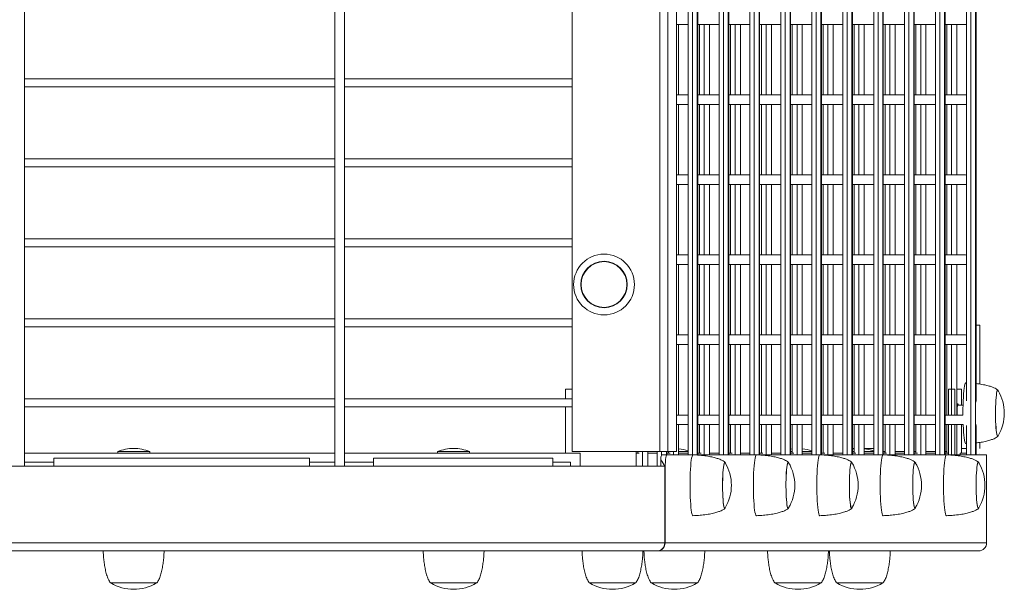
# Model space of a CAD drawing. Units: millimetres. Extents: x 269997 to 293436, y 82707 to 97391.
# Drawn here: x 292819 to 293434, y 88540 to 88896 of the extents above; entities that cross this region are included whole.
import ezdxf

# ---------------------------------------------------------------- set-up
doc = ezdxf.new("R2010")
doc.units = ezdxf.units.MM
doc.layers.add('TIPTAP', color=6, linetype='Continuous')
doc.layers.add('TIPTAP_DIM', color=9, linetype='Continuous')

# ---------------------------------------------------------------- blocks, each defined once
blk = doc.blocks.new('MFS002_top')
at = {"layer": 'TIPTAP', "linetype": 'Continuous', "lineweight": 15}
for p, q in [((11355.96, -1460.5), (11355.96, 1389.5)), ((11360.93, -1460.5), (11360.93, 1389.5)), ((11366.2, -1460.5), (11366.2, 1389.5)), ((11373.57, -35.84), (11373.57, -1462.5)), ((11376.28, -1462.5), (11376.28, -35.84)), ((11379.26, -1462.5), (11379.26, -35.84)), ((11379.55, -1462.5), (11379.55, -35.84)), ((11379.57, -1462.5), (11379.57, -35.84)), ((11392.89, -35.84), (11392.89, -1462.5)), ((11395.6, -1462.5), (11395.6, -35.84)), ((11398.59, -1462.5), (11398.59, -35.84)), ((11398.88, -1462.5), (11398.88, -35.84)), ((11398.89, -1462.5), (11398.89, -35.84)), ((11412.22, -35.84), (11412.22, -1462.5)), ((11414.93, -1462.5), (11414.93, -35.84)), ((11417.92, -1462.5), (11417.92, -35.84)), ((11418.21, -1462.5), (11418.21, -35.84)), ((11418.22, -1462.5), (11418.22, -35.84)), ((11431.55, -35.84), (11431.55, -1462.5)), ((11434.26, -1462.5), (11434.26, -35.84)), ((11437.24, -1462.5), (11437.24, -35.84)), ((11437.53, -1462.5), (11437.53, -35.84)), ((11437.55, -1462.5), (11437.55, -35.84)), ((11450.87, -35.84), (11450.87, -1462.5)), ((11453.58, -1462.5), (11453.58, -35.84)), ((11456.57, -1462.5), (11456.57, -35.84)), ((11456.86, -1462.5), (11456.86, -35.84)), ((11456.87, -1462.5), (11456.87, -35.84)), ((11470.2, -35.84), (11470.2, -1462.5)), ((11472.91, -1462.5), (11472.91, -35.84)), ((11475.89, -1462.5), (11475.89, -35.84)), ((11476.18, -1462.5), (11476.18, -35.84)), ((11476.2, -1462.5), (11476.2, -35.84)), ((11489.53, -35.84), (11489.53, -1462.5)), ((11492.24, -1462.5), (11492.24, -35.84)), ((11495.22, -1462.5), (11495.22, -35.84)), ((11495.51, -1462.5), (11495.51, -35.84)), ((11495.53, -1462.5), (11495.53, -35.84)), ((11508.85, -35.84), (11508.85, -1462.5)), ((11511.56, -1462.5), (11511.56, -35.84)), ((11514.55, -1462.5), (11514.55, -35.84)), ((11514.84, -1462.5), (11514.84, -35.84)), ((11514.85, -1462.5), (11514.85, -35.84)), ((11528.18, -35.84), (11528.18, -1462.5)), ((11530.89, -1462.5), (11530.89, -35.84)), ((11533.87, -1462.5), (11533.87, -35.84)), ((11534.16, -1462.5), (11534.16, -35.84)), ((11534.18, -1462.5), (11534.18, -35.84)), ((11547.51, -35.84), (11547.51, -1428.77)), ((11550.22, -1462.5), (11550.22, -35.84)), ((11553.2, -1462.5), (11553.2, -35.84)), ((11553.49, -1429.6), (11553.49, -35.84)), ((11553.51, -1428.92), (11553.51, -35.84)), ((10958.69, -1469.5), (10958.69, -539.5)), ((11152.69, -539.5), (11152.69, -1469.5)), ((11158.69, -1469.5), (11158.69, -539.5)), ((11300.96, -1460.5), (11300.96, -568.67)), ((11366.2, -1193.6), (11373.57, -1193.6)), ((11367.62, -1237.6), (11367.62, -1193.6)), ((11379.57, -1193.6), (11392.89, -1193.6)), ((11380.67, -1237.6), (11380.67, -1193.6)), ((11383.66, -1237.6), (11383.66, -1193.6)), ((11386.95, -1237.6), (11386.95, -1193.6)), ((11398.89, -1193.6), (11412.22, -1193.6)), ((11400, -1237.6), (11400, -1193.6)), ((11402.99, -1237.6), (11402.99, -1193.6)), ((11406.28, -1237.6), (11406.28, -1193.6)), ((11418.22, -1193.6), (11431.55, -1193.6)), ((11419.33, -1237.6), (11419.33, -1193.6)), ((11422.31, -1237.6), (11422.31, -1193.6)), ((11425.6, -1237.6), (11425.6, -1193.6)), ((11437.55, -1193.6), (11450.87, -1193.6)), ((11438.65, -1237.6), (11438.65, -1193.6)), ((11441.64, -1237.6), (11441.64, -1193.6)), ((11444.93, -1237.6), (11444.93, -1193.6)), ((11456.87, -1193.6), (11470.2, -1193.6)), ((11457.98, -1237.6), (11457.98, -1193.6)), ((11460.97, -1237.6), (11460.97, -1193.6)), ((11464.26, -1237.6), (11464.26, -1193.6)), ((11476.2, -1193.6), (11489.53, -1193.6)), ((11477.31, -1237.6), (11477.31, -1193.6)), ((11480.29, -1237.6), (11480.29, -1193.6)), ((11483.58, -1237.6), (11483.58, -1193.6)), ((11495.53, -1193.6), (11508.85, -1193.6)), ((11496.63, -1237.6), (11496.63, -1193.6)), ((11499.62, -1237.6), (11499.62, -1193.6)), ((11502.91, -1237.6), (11502.91, -1193.6)), ((11514.85, -1193.6), (11528.18, -1193.6)), ((11515.96, -1237.6), (11515.96, -1193.6)), ((11518.95, -1237.6), (11518.95, -1193.6)), ((11522.23, -1237.6), (11522.23, -1193.6)), ((11534.18, -1193.6), (11546.95, -1193.6)), ((11535.29, -1237.6), (11535.29, -1193.6)), ((11538.27, -1237.6), (11538.27, -1193.6)), ((11541.56, -1237.6), (11541.56, -1193.6)), ((11152.69, -1227.47), (10958.69, -1227.47)), ((11300.96, -1227.47), (11158.69, -1227.47)), ((10958.69, -1232.47), (11152.69, -1232.47)), ((11158.69, -1232.47), (11300.96, -1232.47)), ((11373.57, -1237.6), (11366.2, -1237.6)), ((11392.89, -1237.6), (11379.57, -1237.6)), ((11412.22, -1237.6), (11398.89, -1237.6)), ((11431.55, -1237.6), (11418.22, -1237.6)), ((11450.87, -1237.6), (11437.55, -1237.6)), ((11470.2, -1237.6), (11456.87, -1237.6)), ((11489.53, -1237.6), (11476.2, -1237.6)), ((11508.85, -1237.6), (11495.53, -1237.6)), ((11528.18, -1237.6), (11514.85, -1237.6)), ((11546.95, -1237.6), (11534.18, -1237.6)), ((11366.2, -1243.6), (11373.57, -1243.6)), ((11367.62, -1287.6), (11367.62, -1243.6)), ((11379.57, -1243.6), (11392.89, -1243.6)), ((11380.67, -1287.6), (11380.67, -1243.6)), ((11383.66, -1287.6), (11383.66, -1243.6)), ((11386.95, -1287.6), (11386.95, -1243.6)), ((11398.89, -1243.6), (11412.22, -1243.6)), ((11400, -1287.6), (11400, -1243.6)), ((11402.99, -1287.6), (11402.99, -1243.6)), ((11406.28, -1287.6), (11406.28, -1243.6)), ((11418.22, -1243.6), (11431.55, -1243.6)), ((11419.33, -1287.6), (11419.33, -1243.6)), ((11422.31, -1287.6), (11422.31, -1243.6)), ((11425.6, -1287.6), (11425.6, -1243.6)), ((11437.55, -1243.6), (11450.87, -1243.6)), ((11438.65, -1287.6), (11438.65, -1243.6)), ((11441.64, -1287.6), (11441.64, -1243.6)), ((11444.93, -1287.6), (11444.93, -1243.6)), ((11456.87, -1243.6), (11470.2, -1243.6)), ((11457.98, -1287.6), (11457.98, -1243.6)), ((11460.97, -1287.6), (11460.97, -1243.6)), ((11464.26, -1287.6), (11464.26, -1243.6)), ((11476.2, -1243.6), (11489.53, -1243.6)), ((11477.31, -1287.6), (11477.31, -1243.6)), ((11480.29, -1287.6), (11480.29, -1243.6)), ((11483.58, -1287.6), (11483.58, -1243.6)), ((11495.53, -1243.6), (11508.85, -1243.6)), ((11496.63, -1287.6), (11496.63, -1243.6)), ((11499.62, -1287.6), (11499.62, -1243.6)), ((11502.91, -1287.6), (11502.91, -1243.6)), ((11514.85, -1243.6), (11528.18, -1243.6)), ((11515.96, -1287.6), (11515.96, -1243.6)), ((11518.95, -1287.6), (11518.95, -1243.6)), ((11522.23, -1287.6), (11522.23, -1243.6)), ((11534.18, -1243.6), (11546.95, -1243.6)), ((11535.29, -1287.6), (11535.29, -1243.6)), ((11538.27, -1287.6), (11538.27, -1243.6)), ((11541.56, -1287.6), (11541.56, -1243.6)), ((11152.69, -1277.47), (10958.69, -1277.47)), ((11300.96, -1277.47), (11158.69, -1277.47)), ((10958.69, -1282.47), (11152.69, -1282.47)), ((11158.69, -1282.47), (11300.96, -1282.47)), ((11373.57, -1287.6), (11366.2, -1287.6)), ((11392.89, -1287.6), (11379.57, -1287.6)), ((11412.22, -1287.6), (11398.89, -1287.6)), ((11431.55, -1287.6), (11418.22, -1287.6)), ((11450.87, -1287.6), (11437.55, -1287.6)), ((11470.2, -1287.6), (11456.87, -1287.6)), ((11489.53, -1287.6), (11476.2, -1287.6)), ((11508.85, -1287.6), (11495.53, -1287.6)), ((11528.18, -1287.6), (11514.85, -1287.6)), ((11546.95, -1287.6), (11534.18, -1287.6)), ((11366.2, -1293.6), (11373.57, -1293.6)), ((11367.62, -1337.6), (11367.62, -1293.6)), ((11379.57, -1293.6), (11392.89, -1293.6)), ((11380.67, -1337.6), (11380.67, -1293.6)), ((11383.66, -1337.6), (11383.66, -1293.6)), ((11386.95, -1337.6), (11386.95, -1293.6)), ((11398.89, -1293.6), (11412.22, -1293.6)), ((11400, -1337.6), (11400, -1293.6)), ((11402.99, -1337.6), (11402.99, -1293.6)), ((11406.28, -1337.6), (11406.28, -1293.6)), ((11418.22, -1293.6), (11431.55, -1293.6)), ((11419.33, -1337.6), (11419.33, -1293.6)), ((11422.31, -1337.6), (11422.31, -1293.6)), ((11425.6, -1337.6), (11425.6, -1293.6)), ((11437.55, -1293.6), (11450.87, -1293.6)), ((11438.65, -1337.6), (11438.65, -1293.6)), ((11441.64, -1337.6), (11441.64, -1293.6)), ((11444.93, -1337.6), (11444.93, -1293.6)), ((11456.87, -1293.6), (11470.2, -1293.6)), ((11457.98, -1337.6), (11457.98, -1293.6)), ((11460.97, -1337.6), (11460.97, -1293.6)), ((11464.26, -1337.6), (11464.26, -1293.6)), ((11476.2, -1293.6), (11489.53, -1293.6)), ((11477.31, -1337.6), (11477.31, -1293.6)), ((11480.29, -1337.6), (11480.29, -1293.6)), ((11483.58, -1337.6), (11483.58, -1293.6)), ((11495.53, -1293.6), (11508.85, -1293.6)), ((11496.63, -1337.6), (11496.63, -1293.6)), ((11499.62, -1337.6), (11499.62, -1293.6)), ((11502.91, -1337.6), (11502.91, -1293.6)), ((11514.85, -1293.6), (11528.18, -1293.6)), ((11515.96, -1337.6), (11515.96, -1293.6)), ((11518.95, -1337.6), (11518.95, -1293.6)), ((11522.23, -1337.6), (11522.23, -1293.6)), ((11534.18, -1293.6), (11546.95, -1293.6)), ((11535.29, -1337.6), (11535.29, -1293.6)), ((11538.27, -1337.6), (11538.27, -1293.6)), ((11541.56, -1337.6), (11541.56, -1293.6)), ((11152.69, -1327.47), (10958.69, -1327.47)), ((11300.96, -1327.47), (11158.69, -1327.47)), ((10958.69, -1332.47), (11152.69, -1332.47)), ((11158.69, -1332.47), (11300.96, -1332.47)), ((11373.57, -1337.6), (11366.2, -1337.6)), ((11392.89, -1337.6), (11379.57, -1337.6)), ((11412.22, -1337.6), (11398.89, -1337.6)), ((11431.55, -1337.6), (11418.22, -1337.6)), ((11450.87, -1337.6), (11437.55, -1337.6)), ((11470.2, -1337.6), (11456.87, -1337.6)), ((11489.53, -1337.6), (11476.2, -1337.6)), ((11508.85, -1337.6), (11495.53, -1337.6)), ((11528.18, -1337.6), (11514.85, -1337.6)), ((11546.95, -1337.6), (11534.18, -1337.6)), ((11366.2, -1343.6), (11373.57, -1343.6)), ((11367.62, -1387.6), (11367.62, -1343.6)), ((11379.57, -1343.6), (11392.89, -1343.6)), ((11380.67, -1387.6), (11380.67, -1343.6)), ((11383.66, -1387.6), (11383.66, -1343.6)), ((11386.95, -1387.6), (11386.95, -1343.6)), ((11398.89, -1343.6), (11412.22, -1343.6)), ((11400, -1387.6), (11400, -1343.6)), ((11402.99, -1387.6), (11402.99, -1343.6)), ((11406.28, -1387.6), (11406.28, -1343.6)), ((11418.22, -1343.6), (11431.55, -1343.6)), ((11419.33, -1387.6), (11419.33, -1343.6)), ((11422.31, -1387.6), (11422.31, -1343.6)), ((11425.6, -1387.6), (11425.6, -1343.6)), ((11437.55, -1343.6), (11450.87, -1343.6)), ((11438.65, -1387.6), (11438.65, -1343.6)), ((11441.64, -1387.6), (11441.64, -1343.6)), ((11444.93, -1387.6), (11444.93, -1343.6)), ((11456.87, -1343.6), (11470.2, -1343.6)), ((11457.98, -1387.6), (11457.98, -1343.6)), ((11460.97, -1387.6), (11460.97, -1343.6)), ((11464.26, -1387.6), (11464.26, -1343.6)), ((11476.2, -1343.6), (11489.53, -1343.6)), ((11477.31, -1387.6), (11477.31, -1343.6)), ((11480.29, -1387.6), (11480.29, -1343.6)), ((11483.58, -1387.6), (11483.58, -1343.6)), ((11495.53, -1343.6), (11508.85, -1343.6)), ((11496.63, -1387.6), (11496.63, -1343.6)), ((11499.62, -1387.6), (11499.62, -1343.6)), ((11502.91, -1387.6), (11502.91, -1343.6)), ((11514.85, -1343.6), (11528.18, -1343.6)), ((11515.96, -1387.6), (11515.96, -1343.6)), ((11518.95, -1387.6), (11518.95, -1343.6)), ((11522.23, -1387.6), (11522.23, -1343.6)), ((11534.18, -1343.6), (11546.95, -1343.6)), ((11535.29, -1387.6), (11535.29, -1343.6)), ((11538.27, -1387.6), (11538.27, -1343.6)), ((11541.56, -1387.6), (11541.56, -1343.6)), ((11152.69, -1377.47), (10958.69, -1377.47)), ((11300.96, -1377.47), (11158.69, -1377.47)), ((10958.69, -1382.47), (11152.69, -1382.47)), ((11158.69, -1382.47), (11300.96, -1382.47)), ((11555.98, -1381.5), (11553.51, -1381.5)), ((11555.98, -1418.29), (11555.98, -1381.5)), ((11373.57, -1387.6), (11366.2, -1387.6)), ((11392.89, -1387.6), (11379.57, -1387.6)), ((11412.22, -1387.6), (11398.89, -1387.6)), ((11431.55, -1387.6), (11418.22, -1387.6)), ((11450.87, -1387.6), (11437.55, -1387.6)), ((11470.2, -1387.6), (11456.87, -1387.6)), ((11489.53, -1387.6), (11476.2, -1387.6)), ((11508.85, -1387.6), (11495.53, -1387.6)), ((11528.18, -1387.6), (11514.85, -1387.6)), ((11546.95, -1387.6), (11534.18, -1387.6)), ((11366.2, -1393.6), (11373.57, -1393.6)), ((11367.62, -1437.6), (11367.62, -1393.6)), ((11379.57, -1393.6), (11392.89, -1393.6)), ((11380.67, -1437.6), (11380.67, -1393.6)), ((11383.66, -1437.6), (11383.66, -1393.6)), ((11386.95, -1437.6), (11386.95, -1393.6)), ((11398.89, -1393.6), (11412.22, -1393.6)), ((11400, -1437.6), (11400, -1393.6)), ((11402.99, -1437.6), (11402.99, -1393.6)), ((11406.28, -1437.6), (11406.28, -1393.6)), ((11418.22, -1393.6), (11431.55, -1393.6)), ((11419.33, -1437.6), (11419.33, -1393.6)), ((11422.31, -1437.6), (11422.31, -1393.6)), ((11425.6, -1437.6), (11425.6, -1393.6)), ((11437.55, -1393.6), (11450.87, -1393.6)), ((11438.65, -1437.6), (11438.65, -1393.6)), ((11441.64, -1437.6), (11441.64, -1393.6)), ((11444.93, -1437.6), (11444.93, -1393.6)), ((11456.87, -1393.6), (11470.2, -1393.6)), ((11457.98, -1437.6), (11457.98, -1393.6)), ((11460.97, -1437.6), (11460.97, -1393.6)), ((11464.26, -1437.6), (11464.26, -1393.6)), ((11476.2, -1393.6), (11489.53, -1393.6)), ((11477.31, -1437.6), (11477.31, -1393.6)), ((11480.29, -1437.6), (11480.29, -1393.6)), ((11483.58, -1437.6), (11483.58, -1393.6)), ((11495.53, -1393.6), (11508.85, -1393.6)), ((11496.63, -1437.6), (11496.63, -1393.6)), ((11499.62, -1437.6), (11499.62, -1393.6)), ((11502.91, -1437.6), (11502.91, -1393.6)), ((11514.85, -1393.6), (11528.18, -1393.6)), ((11515.96, -1437.6), (11515.96, -1393.6)), ((11518.95, -1437.6), (11518.95, -1393.6)), ((11522.23, -1437.6), (11522.23, -1393.6)), ((11534.18, -1393.6), (11546.95, -1393.6)), ((11535.29, -1437.6), (11535.29, -1393.6)), ((11538.27, -1437.6), (11538.27, -1393.6)), ((11541.56, -1437.6), (11541.56, -1393.6)), ((11296.96, -1421.5), (11296.96, -1427.47)), ((11296.96, -1421.5), (11300.96, -1421.5)), ((11540.26, -1421.5), (11536.28, -1421.5)), ((11536.28, -1421.5), (11536.28, -1437.6)), ((11540.26, -1421.5), (11540.26, -1437.6)), ((11540.34, -1421.5), (11540.26, -1421.5)), ((11544.51, -1421.5), (11541.56, -1421.5)), ((11544.51, -1421.5), (11544.51, -1431.5)), ((11547.51, -1417.51), (11547.17, -1417.5)), ((11152.69, -1427.47), (10958.69, -1427.47)), ((11300.96, -1427.47), (11158.69, -1427.47)), ((10958.69, -1432.47), (11152.69, -1432.47)), ((11158.69, -1432.47), (11300.96, -1432.47)), ((11296.96, -1432.47), (11296.96, -1461.5)), ((11545.4, -1431.5), (11541.87, -1431.5)), ((11373.57, -1437.6), (11366.2, -1437.6)), ((11392.89, -1437.6), (11379.57, -1437.6)), ((11412.22, -1437.6), (11398.89, -1437.6)), ((11431.55, -1437.6), (11418.22, -1437.6)), ((11450.87, -1437.6), (11437.55, -1437.6)), ((11470.2, -1437.6), (11456.87, -1437.6)), ((11489.53, -1437.6), (11476.2, -1437.6)), ((11508.85, -1437.6), (11495.53, -1437.6)), ((11528.18, -1437.6), (11514.85, -1437.6)), ((11545.34, -1437.6), (11534.18, -1437.6)), ((11366.2, -1443.6), (11373.57, -1443.6)), ((11367.62, -1462.5), (11367.62, -1443.6)), ((11379.57, -1443.6), (11392.89, -1443.6)), ((11380.67, -1461.5), (11380.67, -1443.6)), ((11383.66, -1462.5), (11383.66, -1443.6)), ((11386.95, -1462.5), (11386.95, -1443.6)), ((11398.89, -1443.6), (11412.22, -1443.6)), ((11400, -1461.5), (11400, -1443.6)), ((11402.99, -1462.5), (11402.99, -1443.6)), ((11406.28, -1462.5), (11406.28, -1443.6)), ((11418.22, -1443.6), (11431.55, -1443.6)), ((11419.33, -1461.5), (11419.33, -1443.6)), ((11422.31, -1462.5), (11422.31, -1443.6)), ((11425.6, -1462.5), (11425.6, -1443.6)), ((11437.55, -1443.6), (11450.87, -1443.6)), ((11438.65, -1461.5), (11438.65, -1443.6)), ((11441.64, -1462.5), (11441.64, -1443.6)), ((11444.93, -1462.5), (11444.93, -1443.6)), ((11456.87, -1443.6), (11470.2, -1443.6)), ((11457.98, -1461.5), (11457.98, -1443.6)), ((11460.97, -1462.5), (11460.97, -1443.6)), ((11464.26, -1462.5), (11464.26, -1443.6)), ((11476.2, -1443.6), (11489.53, -1443.6)), ((11477.31, -1461.5), (11477.31, -1443.6)), ((11480.29, -1462.5), (11480.29, -1443.6)), ((11483.58, -1462.5), (11483.58, -1443.6)), ((11495.53, -1443.6), (11508.85, -1443.6)), ((11496.63, -1461.5), (11496.63, -1443.6)), ((11499.62, -1462.5), (11499.62, -1443.6)), ((11502.91, -1462.5), (11502.91, -1443.6)), ((11514.85, -1443.6), (11528.18, -1443.6)), ((11515.96, -1461.5), (11515.96, -1443.6)), ((11518.95, -1462.5), (11518.95, -1443.6)), ((11522.23, -1462.5), (11522.23, -1443.6)), ((11534.18, -1443.6), (11545.47, -1443.6)), ((11535.29, -1461.5), (11535.29, -1443.6)), ((11535.29, -1443.6), (11535.29, -1460.5)), ((11536.28, -1443.6), (11536.28, -1462.5)), ((11538.27, -1462.5), (11538.27, -1443.6)), ((11540.26, -1443.6), (11540.26, -1462.5)), ((11541.56, -1462.5), (11541.56, -1443.6)), ((11544.51, -1443.6), (11544.51, -1461.5)), ((11547.51, -1444.23), (11547.51, -1462.5)), ((11553.49, -1462.5), (11553.49, -1443.4)), ((11553.51, -1462.5), (11553.51, -1444.08)), ((11477.31, -1458.45), (11476.2, -1458.45)), ((11489.53, -1458.45), (11483.58, -1458.45)), ((11547.51, -1458.45), (11544.51, -1458.45)), ((11547.17, -1455.5), (11547.51, -1455.49)), ((11555.98, -1458.45), (11555.98, -1454.7)), ((11152.69, -1461.5), (10958.69, -1461.5)), ((11136.96, -1464.5), (10976.96, -1464.5)), ((10976.96, -1469.5), (10976.96, -1464.5)), ((11016.96, -1460.5), (11016.96, -1461.5)), ((11026.96, -1460.5), (11016.96, -1460.5)), ((11036.96, -1460.5), (11026.96, -1460.5)), ((11036.96, -1461.5), (11036.96, -1460.5)), ((11136.96, -1464.5), (11136.96, -1469.5)), ((11296.96, -1461.5), (11158.69, -1461.5)), ((11176.96, -1469.5), (11176.96, -1464.5)), ((11288.96, -1464.5), (11176.96, -1464.5)), ((11216.96, -1460.5), (11216.96, -1461.5)), ((11226.96, -1460.5), (11216.96, -1460.5)), ((11236.96, -1460.5), (11226.96, -1460.5)), ((11236.96, -1461.5), (11236.96, -1460.5)), ((11288.96, -1464.5), (11288.96, -1469.5)), ((11296.96, -1461.5), (11305.96, -1461.5)), ((11355.96, -1460.5), (11300.96, -1460.5)), ((11305.96, -1461.5), (11305.96, -1469.5)), ((11340.96, -1460.5), (11340.96, -1469.5)), ((11343.01, -1461.5), (11340.96, -1461.5)), ((11340.96, -1461.5), (11340.96, -1469.5)), ((11340.96, -1461.5), (11340.96, -1461.5)), ((11342.02, -1461.5), (11342.02, -1460.5)), ((11345.01, -1469.5), (11345.01, -1460.5)), ((11348.3, -1469.5), (11348.3, -1460.5)), ((11354.24, -1461.5), (11348.3, -1461.5)), ((11354.24, -1460.5), (11354.24, -1469.5)), ((11360.93, -1460.5), (11355.96, -1460.5)), ((11356.95, -1462.67), (11356.95, -1460.5)), ((11357.13, -1462.5), (11360.11, -1462.5)), ((11359.94, -1462.5), (11359.94, -1460.5)), ((11560.14, -1462.5), (11360.11, -1462.5)), ((11360.23, -1462.5), (11360.23, -1460.5)), ((11360.24, -1462.5), (11360.24, -1460.5)), ((11362.34, -1461.5), (11360.24, -1461.5)), ((11366.2, -1460.5), (11360.93, -1460.5)), ((11361.35, -1461.5), (11361.35, -1460.5)), ((11364.33, -1462.5), (11364.33, -1460.5)), ((11373.57, -1460.5), (11367.62, -1460.5)), ((11373.57, -1461.5), (11367.62, -1461.5)), ((11381.67, -1461.5), (11379.57, -1461.5)), ((11392.89, -1461.5), (11386.95, -1461.5)), ((11400.99, -1461.5), (11398.89, -1461.5)), ((11412.22, -1461.5), (11406.28, -1461.5)), ((11420.32, -1461.5), (11418.22, -1461.5)), ((11431.55, -1461.5), (11425.6, -1461.5)), ((11438.65, -1460.5), (11437.55, -1460.5)), ((11439.65, -1461.5), (11437.55, -1461.5)), ((11450.87, -1460.5), (11444.93, -1460.5)), ((11450.87, -1461.5), (11444.93, -1461.5)), ((11458.97, -1461.5), (11456.87, -1461.5)), ((11470.2, -1461.5), (11464.26, -1461.5)), ((11477.31, -1460.5), (11476.2, -1460.5)), ((11478.3, -1461.5), (11476.2, -1461.5)), ((11489.53, -1460.5), (11483.58, -1460.5)), ((11489.53, -1461.5), (11483.58, -1461.5)), ((11495.53, -1460.5), (11496.63, -1460.5)), ((11497.63, -1461.5), (11495.53, -1461.5)), ((11496.44, -1460.5), (11496.44, -1461.5)), ((11502.91, -1460.5), (11508.85, -1460.5)), ((11508.85, -1461.5), (11502.91, -1461.5)), ((11514.85, -1460.5), (11515.96, -1460.5)), ((11516.95, -1461.5), (11514.85, -1461.5)), ((11522.23, -1460.5), (11528.18, -1460.5)), ((11528.18, -1461.5), (11522.23, -1461.5)), ((11534.18, -1460.5), (11535.29, -1460.5)), ((11536.28, -1461.5), (11534.18, -1461.5)), ((11543.64, -1461.5), (11543.64, -1462.5)), ((11544.51, -1461.5), (11543.64, -1461.5)), ((11544.51, -1461.45), (11547.51, -1461.45)), ((11547.51, -1461.5), (11544.51, -1461.5)), ((11555.98, -1461.5), (11555.98, -1461.45)), ((11560.14, -1462.5), (11560.14, -1517.5)), ((10936.96, -1469.5), (10976.96, -1469.5)), ((10976.96, -1467.16), (10958.69, -1467.16)), ((11136.96, -1469.5), (10976.96, -1469.5)), ((11152.69, -1467.16), (11136.96, -1467.16)), ((11136.96, -1469.5), (11176.96, -1469.5)), ((11176.96, -1467.16), (11158.69, -1467.16)), ((11288.96, -1469.5), (11176.96, -1469.5)), ((11299.96, -1467.16), (11288.96, -1467.16)), ((11358.96, -1469.5), (11288.96, -1469.5)), ((11299.96, -1467.16), (11299.96, -1469.5)), ((11356.42, -1469.5), (11356.42, -1465.66)), ((11358.96, -1517.5), (11358.96, -1469.5)), ((11359.15, -1472.5), (11359.15, -1517.5)), ((10536.96, -1517.5), (11358.96, -1517.5)), ((11560.14, -1517.5), (11359.15, -1517.5)), ((10536.96, -1522.5), (11354.29, -1522.5)), ((11354.61, -1522.5), (11354.29, -1522.5)), ((11555.17, -1522.5), (11354.61, -1522.5)), ((11012.46, -1542.5), (11041.46, -1542.5)), ((11212.46, -1542.5), (11241.46, -1542.5)), ((11311.78, -1542.5), (11340.78, -1542.5)), ((11350.43, -1542.5), (11379.43, -1542.5)), ((11427.74, -1542.5), (11456.74, -1542.5)), ((11466.39, -1542.5), (11495.39, -1542.5))]:
    blk.add_line(p, q, dxfattribs=at)
at = {"layer": 'TIPTAP', "linetype": 'Continuous', "lineweight": 15, "flags": 128}
for points in [[(11547.51, -1193.55), (11547.47, -1193.56), (11546.95, -1193.6)], [(11546.95, -1237.6), (11547.47, -1237.65), (11547.51, -1237.65)], [(11547.51, -1243.55), (11547.47, -1243.56), (11546.95, -1243.6)], [(11546.95, -1287.6), (11547.47, -1287.65), (11547.51, -1287.65)], [(11547.51, -1293.55), (11547.47, -1293.56), (11546.95, -1293.6)], [(11546.95, -1337.6), (11547.47, -1337.65), (11547.51, -1337.65)], [(11547.51, -1343.55), (11547.47, -1343.56), (11546.95, -1343.6)], [(11546.95, -1387.6), (11547.47, -1387.65), (11547.51, -1387.65)], [(11547.51, -1393.55), (11547.47, -1393.56), (11546.95, -1393.6)], [(11545.34, -1437.6), (11545.34, -1436.28), (11545.36, -1433.69), (11545.41, -1431.16), (11545.5, -1428.73), (11545.61, -1426.44), (11545.76, -1424.34), (11545.93, -1422.46), (11546.13, -1420.85), (11546.35, -1419.53), (11546.58, -1418.52), (11546.82, -1417.85), (11547.07, -1417.53), (11547.17, -1417.5)], [(11567.53, -1450.22), (11567.36, -1450.71), (11567.14, -1450.99), (11566.92, -1450.91), (11566.7, -1450.47), (11566.5, -1449.69), (11566.3, -1448.59), (11566.13, -1447.18), (11565.98, -1445.52), (11565.86, -1443.63), (11565.77, -1441.57), (11565.7, -1439.38), (11565.68, -1437.12), (11565.69, -1434.85), (11565.73, -1432.62), (11565.8, -1430.48), (11565.91, -1428.49), (11566.05, -1426.7), (11566.21, -1425.15), (11566.39, -1423.87), (11566.59, -1422.91), (11566.8, -1422.29), (11567.02, -1422.01), (11567.24, -1422.09), (11567.45, -1422.53), (11567.53, -1422.78)], [(11567.3, -1422.38), (11567.24, -1422.29), (11567.02, -1422.21), (11566.8, -1422.48), (11566.59, -1423.1), (11566.4, -1424.05), (11566.22, -1425.3), (11566.06, -1426.83), (11565.93, -1428.6), (11565.82, -1430.56), (11565.75, -1432.67), (11565.71, -1434.87), (11565.7, -1437.11), (11565.72, -1439.34), (11565.78, -1441.5), (11565.87, -1443.53), (11566, -1445.39)], [(11567.3, -1422.38), (11567.24, -1422.29), (11567.08, -1422.2)], [(11541.62, -1437.6), (11541.62, -1437.25), (11541.62, -1435.75), (11541.66, -1434.29), (11541.73, -1432.97), (11541.83, -1431.88), (11541.95, -1431.07), (11542.09, -1430.61), (11542.23, -1430.51), (11542.37, -1430.79), (11542.51, -1431.43), (11542.52, -1431.5)], [(11547.17, -1455.5), (11547.02, -1455.44), (11546.78, -1455.06), (11546.54, -1454.33), (11546.31, -1453.27), (11546.1, -1451.89), (11545.9, -1450.23), (11545.73, -1448.32), (11545.59, -1446.18), (11545.48, -1443.87), (11545.46, -1443.43)], [(11566, -1445.39), (11566.14, -1447.04), (11566.31, -1448.42), (11566.5, -1449.51), (11566.71, -1450.28), (11566.92, -1450.71), (11567.14, -1450.79), (11567.3, -1450.62)], [(11567.08, -1450.8), (11567.14, -1450.79), (11567.3, -1450.62)], [(11359.15, -1472.5), (11359.17, -1470.55), (11359.22, -1468.67), (11359.31, -1466.94), (11359.43, -1465.43), (11359.58, -1464.18), (11359.74, -1463.26), (11359.93, -1462.69), (11360.11, -1462.5)], [(11376.57, -1500.5), (11376.44, -1500.45), (11376.19, -1500.08), (11375.95, -1499.37), (11375.72, -1498.32), (11375.5, -1496.96), (11375.31, -1495.32), (11375.14, -1493.41), (11375, -1491.29), (11374.88, -1488.98), (11374.8, -1486.53), (11374.75, -1483.99), (11374.73, -1481.4), (11374.75, -1478.81), (11374.81, -1476.28), (11374.89, -1473.84), (11375.01, -1471.54), (11375.15, -1469.43), (11375.32, -1467.54), (11375.52, -1465.92), (11375.73, -1464.58), (11375.97, -1463.56), (11376.21, -1462.88), (11376.46, -1462.54), (11376.57, -1462.5)], [(11416.19, -1500.5), (11416.06, -1500.45), (11415.81, -1500.08), (11415.57, -1499.37), (11415.34, -1498.32), (11415.12, -1496.96), (11414.93, -1495.32), (11414.76, -1493.41), (11414.62, -1491.29), (11414.5, -1488.98), (11414.42, -1486.53), (11414.37, -1483.99), (11414.35, -1481.4), (11414.37, -1478.81), (11414.43, -1476.28), (11414.51, -1473.84), (11414.63, -1471.54), (11414.77, -1469.43), (11414.94, -1467.54), (11415.14, -1465.92), (11415.35, -1464.58), (11415.58, -1463.56), (11415.83, -1462.88), (11416.07, -1462.54), (11416.19, -1462.5)], [(11438.65, -1458.75), (11438.4, -1458.78), (11437.55, -1458.93)], [(11455.81, -1500.5), (11455.67, -1500.45), (11455.43, -1500.08), (11455.19, -1499.37), (11454.96, -1498.32), (11454.74, -1496.96), (11454.55, -1495.32), (11454.38, -1493.41), (11454.24, -1491.29), (11454.12, -1488.98), (11454.04, -1486.53), (11453.99, -1483.99), (11453.97, -1481.4), (11453.99, -1478.81), (11454.04, -1476.28), (11454.13, -1473.84), (11454.25, -1471.54), (11454.39, -1469.43), (11454.56, -1467.54), (11454.76, -1465.92), (11454.97, -1464.58), (11455.2, -1463.56), (11455.45, -1462.88), (11455.69, -1462.54), (11455.81, -1462.5)], [(11477.31, -1458.75), (11477.05, -1458.78), (11476.2, -1458.93)], [(11495.43, -1500.5), (11495.29, -1500.45), (11495.05, -1500.08), (11494.81, -1499.37), (11494.58, -1498.32), (11494.36, -1496.96), (11494.17, -1495.32), (11494, -1493.41), (11493.86, -1491.29), (11493.74, -1488.98), (11493.66, -1486.53), (11493.61, -1483.99), (11493.59, -1481.4), (11493.61, -1478.81), (11493.66, -1476.28), (11493.75, -1473.84), (11493.87, -1471.54), (11494.01, -1469.43), (11494.18, -1467.54), (11494.38, -1465.92), (11494.59, -1464.58), (11494.82, -1463.56), (11495.07, -1462.88), (11495.31, -1462.54), (11495.43, -1462.5)], [(11535.05, -1500.5), (11534.91, -1500.45), (11534.67, -1500.08), (11534.42, -1499.37), (11534.2, -1498.32), (11533.98, -1496.96), (11533.79, -1495.32), (11533.62, -1493.41), (11533.48, -1491.29), (11533.36, -1488.98), (11533.28, -1486.53), (11533.23, -1483.99), (11533.21, -1481.4), (11533.23, -1478.81), (11533.28, -1476.28), (11533.37, -1473.84), (11533.49, -1471.54), (11533.63, -1469.43), (11533.8, -1467.54), (11534, -1465.92), (11534.21, -1464.58), (11534.44, -1463.56), (11534.68, -1462.88), (11534.93, -1462.54), (11535.05, -1462.5)], [(11396.93, -1495.22), (11396.76, -1495.69), (11396.55, -1495.98), (11396.33, -1495.92), (11396.11, -1495.49), (11395.9, -1494.73), (11395.71, -1493.64), (11395.54, -1492.25), (11395.39, -1490.59), (11395.26, -1488.71), (11395.17, -1486.65), (11395.11, -1484.47), (11395.08, -1482.21), (11395.08, -1479.94), (11395.12, -1477.7), (11395.2, -1475.56), (11395.3, -1473.57), (11395.44, -1471.76), (11395.6, -1470.2), (11395.78, -1468.92), (11395.98, -1467.95), (11396.19, -1467.31), (11396.41, -1467.02), (11396.63, -1467.08), (11396.84, -1467.5), (11396.93, -1467.78)], [(11396.7, -1467.38), (11396.63, -1467.28), (11396.41, -1467.22), (11396.19, -1467.5), (11395.99, -1468.13), (11395.79, -1469.09), (11395.61, -1470.36), (11395.45, -1471.9), (11395.32, -1473.67), (11395.22, -1475.64), (11395.14, -1477.76), (11395.1, -1479.96), (11395.1, -1482.2), (11395.12, -1484.43), (11395.19, -1486.58), (11395.28, -1488.61), (11395.4, -1490.46)], [(11396.7, -1467.38), (11396.63, -1467.28), (11396.48, -1467.2)], [(11436.55, -1495.22), (11436.38, -1495.69), (11436.17, -1495.98), (11435.95, -1495.92), (11435.73, -1495.49), (11435.52, -1494.73), (11435.33, -1493.64), (11435.16, -1492.25), (11435.01, -1490.59), (11434.88, -1488.71), (11434.79, -1486.65), (11434.73, -1484.47), (11434.7, -1482.21), (11434.7, -1479.94), (11434.74, -1477.7), (11434.82, -1475.56), (11434.92, -1473.57), (11435.06, -1471.76), (11435.22, -1470.2), (11435.4, -1468.92), (11435.6, -1467.95), (11435.81, -1467.31), (11436.03, -1467.02), (11436.25, -1467.08), (11436.46, -1467.5), (11436.55, -1467.78)], [(11436.32, -1467.38), (11436.25, -1467.28), (11436.03, -1467.22), (11435.81, -1467.5), (11435.61, -1468.13), (11435.41, -1469.09), (11435.23, -1470.36), (11435.07, -1471.9), (11434.94, -1473.67), (11434.84, -1475.64), (11434.76, -1477.76), (11434.72, -1479.96), (11434.72, -1482.2), (11434.74, -1484.43), (11434.81, -1486.58), (11434.9, -1488.61), (11435.02, -1490.46)], [(11436.32, -1467.38), (11436.25, -1467.28), (11436.1, -1467.2)], [(11476.17, -1495.22), (11476, -1495.69), (11475.79, -1495.98), (11475.57, -1495.92), (11475.35, -1495.49), (11475.14, -1494.73), (11474.95, -1493.64), (11474.78, -1492.25), (11474.62, -1490.59), (11474.5, -1488.71), (11474.41, -1486.65), (11474.34, -1484.47), (11474.32, -1482.21), (11474.32, -1479.94), (11474.36, -1477.7), (11474.44, -1475.56), (11474.54, -1473.57), (11474.68, -1471.76), (11474.84, -1470.2), (11475.02, -1468.92), (11475.22, -1467.95), (11475.43, -1467.31), (11475.65, -1467.02), (11475.87, -1467.08), (11476.08, -1467.5), (11476.18, -1467.83)], [(11475.94, -1467.38), (11475.86, -1467.28), (11475.65, -1467.22), (11475.43, -1467.5), (11475.22, -1468.13), (11475.03, -1469.09), (11474.85, -1470.36), (11474.69, -1471.9), (11474.56, -1473.67), (11474.46, -1475.64), (11474.38, -1477.76), (11474.34, -1479.96), (11474.34, -1482.2), (11474.36, -1484.43), (11474.42, -1486.58), (11474.52, -1488.61), (11474.64, -1490.46)], [(11475.94, -1467.38), (11475.87, -1467.28), (11475.72, -1467.2)], [(11515.79, -1495.22), (11515.62, -1495.69), (11515.4, -1495.98), (11515.19, -1495.92), (11514.97, -1495.49), (11514.76, -1494.73), (11514.57, -1493.64), (11514.4, -1492.25), (11514.24, -1490.59), (11514.12, -1488.71), (11514.03, -1486.65), (11513.96, -1484.47), (11513.94, -1482.21), (11513.94, -1479.94), (11513.98, -1477.7), (11514.06, -1475.56), (11514.16, -1473.57), (11514.3, -1471.76), (11514.46, -1470.2), (11514.64, -1468.92), (11514.84, -1467.95), (11515.05, -1467.31), (11515.27, -1467.02), (11515.49, -1467.08), (11515.7, -1467.5), (11515.79, -1467.78)], [(11515.56, -1467.38), (11515.48, -1467.28), (11515.27, -1467.22), (11515.05, -1467.5), (11514.84, -1468.13), (11514.65, -1469.09), (11514.47, -1470.36), (11514.31, -1471.9), (11514.18, -1473.67), (11514.08, -1475.64), (11514, -1477.76), (11513.96, -1479.96), (11513.96, -1482.2), (11513.98, -1484.43), (11514.04, -1486.58), (11514.14, -1488.61), (11514.26, -1490.46)], [(11515.56, -1467.38), (11515.49, -1467.28), (11515.34, -1467.2)], [(11555.41, -1495.22), (11555.24, -1495.69), (11555.02, -1495.98), (11554.8, -1495.92), (11554.59, -1495.49), (11554.38, -1494.73), (11554.19, -1493.64), (11554.01, -1492.25), (11553.86, -1490.59), (11553.74, -1488.71), (11553.65, -1486.65), (11553.58, -1484.47), (11553.56, -1482.21), (11553.56, -1479.94), (11553.6, -1477.7), (11553.68, -1475.56), (11553.78, -1473.57), (11553.92, -1471.76), (11554.08, -1470.2), (11554.26, -1468.92), (11554.46, -1467.95), (11554.67, -1467.31), (11554.89, -1467.02), (11555.11, -1467.08), (11555.32, -1467.5), (11555.41, -1467.78)], [(11555.18, -1467.38), (11555.1, -1467.28), (11554.89, -1467.22), (11554.67, -1467.5), (11554.46, -1468.13), (11554.27, -1469.09), (11554.09, -1470.36), (11553.93, -1471.9), (11553.8, -1473.67), (11553.69, -1475.64), (11553.62, -1477.76), (11553.58, -1479.96), (11553.58, -1482.2), (11553.6, -1484.43), (11553.66, -1486.58), (11553.76, -1488.61), (11553.88, -1490.46)], [(11555.18, -1467.38), (11555.11, -1467.28), (11554.96, -1467.2)], [(11395.4, -1490.46), (11395.55, -1492.1), (11395.72, -1493.47), (11395.91, -1494.55), (11396.12, -1495.3), (11396.33, -1495.72), (11396.55, -1495.78), (11396.7, -1495.62)], [(11396.48, -1495.8), (11396.54, -1495.78), (11396.7, -1495.62)], [(11435.02, -1490.46), (11435.17, -1492.1), (11435.34, -1493.47), (11435.53, -1494.55), (11435.74, -1495.3), (11435.95, -1495.72), (11436.16, -1495.78), (11436.32, -1495.62)], [(11436.1, -1495.8), (11436.16, -1495.78), (11436.32, -1495.62)], [(11474.64, -1490.46), (11474.79, -1492.1), (11474.96, -1493.47), (11475.15, -1494.55), (11475.35, -1495.3), (11475.57, -1495.72), (11475.78, -1495.78), (11475.94, -1495.62)], [(11475.72, -1495.8), (11475.78, -1495.78), (11475.94, -1495.62)], [(11514.26, -1490.46), (11514.41, -1492.1), (11514.58, -1493.47), (11514.77, -1494.55), (11514.97, -1495.3), (11515.19, -1495.72), (11515.4, -1495.78), (11515.56, -1495.62)], [(11515.34, -1495.8), (11515.4, -1495.78), (11515.56, -1495.62)], [(11553.88, -1490.46), (11554.03, -1492.1), (11554.2, -1493.47), (11554.39, -1494.55), (11554.59, -1495.3), (11554.81, -1495.72), (11555.02, -1495.78), (11555.18, -1495.62)], [(11554.96, -1495.8), (11555.02, -1495.78), (11555.18, -1495.62)]]:
    blk.add_lwpolyline(points, dxfattribs=at)
at = {"layer": 'TIPTAP', "linetype": 'Continuous', "lineweight": 15}
for radius in [19, 14.5, 14.3]:
    blk.add_circle((11320.96, -1356.07), radius, dxfattribs=at)
for centre, radius, start, end in [((11543.63, -1436.5), 27.56, 329.19198, 30.80802), ((11026.96, -1484.5), 26, 90, 112.61986), ((11026.96, -1484.5), 26, 67.38014, 90), ((11226.96, -1484.5), 26, 90, 112.61986), ((11226.96, -1484.5), 26, 67.38014, 90), ((11364.93, -1484.5), 26, 70.60115, 84.05735), ((11442.24, -1484.5), 26, 70.60115, 84.05735), ((11480.89, -1484.5), 26, 70.60115, 84.05735), ((11362.09, -1465.27), 5.68, 150.8591, 184.00942), ((11373.03, -1481.5), 27.56, 329.19198, 30.80802), ((11412.65, -1481.5), 27.56, 329.19198, 30.80802), ((11452.27, -1481.5), 27.56, 329.19198, 30.80802), ((11491.88, -1481.5), 27.56, 329.19198, 30.80802), ((11531.5, -1481.5), 27.56, 329.19198, 30.80802), ((11555.16, -1517.51), 4.99, 270.1347, 0.13407), ((11026.96, -1518.94), 27.56, 238.74523, 301.25477), ((11226.96, -1518.94), 27.56, 238.74523, 301.25477), ((11326.28, -1518.94), 27.56, 238.74523, 301.25477), ((11364.93, -1518.94), 27.56, 238.74523, 301.25477), ((11442.24, -1518.94), 27.56, 238.74523, 301.25477), ((11480.89, -1518.94), 27.56, 238.74523, 301.25477)]:
    blk.add_arc(centre, radius, start, end, dxfattribs=at)
for centre, major_axis, ratio, start_param, end_param in [((11349.06, -1472.5), (10.09, 0), 0.991295, 0.304693, 0.752652), ((11349.06, -1472.5), (10.09, 0), 0.991295, 0, 0.195851), ((11354.29, -1517.5), (0, 5), 0.932515, 3.141593, 4.712389), ((11354.61, -1517.5), (0, 5), 0.908311, 3.141593, 4.712389)]:
    blk.add_ellipse(centre, major_axis=major_axis, ratio=ratio, start_param=start_param, end_param=end_param, dxfattribs=at)
for points, knots in [([(11567.19, -1422.05), (11566.99, -1421.89), (11566.45, -1421.46), (11565.34, -1420.84), (11563.72, -1420.13), (11561.54, -1419.42), (11558.75, -1418.75), (11556, -1418.24), (11554.18, -1418.04), (11553.51, -1417.96)], [0, 0, 0, 0, 0.054774, 0.144778, 0.263208, 0.419818, 0.618625, 0.859391, 1, 1, 1, 1]), ([(11553.51, -1455.04), (11554.56, -1454.91), (11556.77, -1454.64), (11559.86, -1454.01), (11562.57, -1453.27), (11564.6, -1452.51), (11566.1, -1451.77), (11566.85, -1451.21), (11567.19, -1450.95)], [0, 0, 0, 0, 0.220496, 0.46261, 0.655371, 0.802519, 0.911146, 1, 1, 1, 1]), ([(11396.59, -1467.05), (11396.39, -1466.89), (11395.85, -1466.46), (11394.74, -1465.84), (11393.12, -1465.13), (11390.94, -1464.43), (11388.15, -1463.75), (11384.78, -1463.15), (11381.22, -1462.73), (11378.43, -1462.52), (11376.94, -1462.5), (11376.57, -1462.5)], [0, 0, 0, 0, 0.038039, 0.100545, 0.182792, 0.291553, 0.42962, 0.596827, 0.78508, 0.946596, 1, 1, 1, 1]), ([(11436.21, -1467.05), (11436.01, -1466.89), (11435.47, -1466.46), (11434.36, -1465.84), (11432.74, -1465.13), (11430.56, -1464.43), (11427.77, -1463.75), (11424.4, -1463.15), (11420.84, -1462.73), (11418.05, -1462.52), (11416.56, -1462.5), (11416.19, -1462.5)], [0, 0, 0, 0, 0.038039, 0.100545, 0.182792, 0.291553, 0.42962, 0.596827, 0.78508, 0.946596, 1, 1, 1, 1]), ([(11475.83, -1467.05), (11475.63, -1466.89), (11475.09, -1466.46), (11473.97, -1465.84), (11472.36, -1465.13), (11470.18, -1464.43), (11467.39, -1463.75), (11464.02, -1463.15), (11460.46, -1462.73), (11457.67, -1462.52), (11456.18, -1462.5), (11455.81, -1462.5)], [0, 0, 0, 0, 0.038039, 0.100545, 0.182792, 0.291553, 0.42962, 0.596827, 0.78508, 0.946596, 1, 1, 1, 1]), ([(11515.45, -1467.05), (11515.25, -1466.89), (11514.71, -1466.46), (11513.59, -1465.84), (11511.98, -1465.13), (11509.8, -1464.43), (11507.01, -1463.75), (11503.64, -1463.15), (11500.08, -1462.73), (11497.29, -1462.52), (11495.8, -1462.5), (11495.43, -1462.5)], [0, 0, 0, 0, 0.038039, 0.100545, 0.182792, 0.291553, 0.42962, 0.596827, 0.78508, 0.946596, 1, 1, 1, 1]), ([(11555.07, -1467.05), (11554.87, -1466.89), (11554.33, -1466.46), (11553.21, -1465.84), (11551.6, -1465.13), (11549.42, -1464.43), (11546.63, -1463.75), (11543.26, -1463.15), (11539.7, -1462.73), (11536.91, -1462.52), (11535.42, -1462.5), (11535.05, -1462.5)], [0, 0, 0, 0, 0.038039, 0.100545, 0.182792, 0.291553, 0.42962, 0.596827, 0.78508, 0.946596, 1, 1, 1, 1]), ([(11376.57, -1500.5), (11377.15, -1500.49), (11378.92, -1500.45), (11382.09, -1500.18), (11385.83, -1499.69), (11389.26, -1499.01), (11391.97, -1498.27), (11394, -1497.51), (11395.5, -1496.77), (11396.25, -1496.21), (11396.59, -1495.95)], [0, 0, 0, 0, 0.082964, 0.256156, 0.458664, 0.626803, 0.760668, 0.862857, 0.938294, 1, 1, 1, 1]), ([(11416.19, -1500.5), (11416.77, -1500.49), (11418.54, -1500.45), (11421.71, -1500.18), (11425.45, -1499.69), (11428.88, -1499.01), (11431.59, -1498.27), (11433.62, -1497.51), (11435.12, -1496.77), (11435.87, -1496.21), (11436.21, -1495.95)], [0, 0, 0, 0, 0.082964, 0.256156, 0.458664, 0.626803, 0.760668, 0.862857, 0.938294, 1, 1, 1, 1]), ([(11455.81, -1500.5), (11456.39, -1500.49), (11458.16, -1500.45), (11461.33, -1500.18), (11465.07, -1499.69), (11468.5, -1499.01), (11471.21, -1498.27), (11473.24, -1497.51), (11474.74, -1496.77), (11475.49, -1496.21), (11475.83, -1495.95)], [0, 0, 0, 0, 0.082964, 0.256156, 0.458664, 0.626803, 0.760668, 0.862857, 0.938294, 1, 1, 1, 1]), ([(11495.43, -1500.5), (11496.01, -1500.49), (11497.78, -1500.45), (11500.95, -1500.18), (11504.69, -1499.69), (11508.12, -1499.01), (11510.83, -1498.27), (11512.86, -1497.51), (11514.36, -1496.77), (11515.11, -1496.21), (11515.45, -1495.95)], [0, 0, 0, 0, 0.082964, 0.256156, 0.458664, 0.626803, 0.760668, 0.862857, 0.938294, 1, 1, 1, 1]), ([(11535.05, -1500.5), (11535.62, -1500.49), (11537.4, -1500.45), (11540.57, -1500.18), (11544.31, -1499.69), (11547.74, -1499.01), (11550.45, -1498.27), (11552.48, -1497.51), (11553.98, -1496.77), (11554.73, -1496.21), (11555.07, -1495.95)], [0, 0, 0, 0, 0.082964, 0.256156, 0.458664, 0.626803, 0.760668, 0.862857, 0.938294, 1, 1, 1, 1]), ([(11007.96, -1522.5), (11007.97, -1523.25), (11008.01, -1524.95), (11008.25, -1527.71), (11008.63, -1530.83), (11009.2, -1534.12), (11009.99, -1537.31), (11010.94, -1540.21), (11011.98, -1541.79), (11012.46, -1542.5)], [0, 0, 0, 0, 0.10824, 0.245697, 0.401001, 0.562938, 0.727868, 0.876595, 1, 1, 1, 1]), ([(11041.46, -1542.5), (11041.91, -1541.82), (11042.9, -1540.34), (11043.83, -1537.6), (11044.63, -1534.53), (11045.22, -1531.25), (11045.63, -1528.01), (11045.89, -1525.09), (11045.94, -1523.29), (11045.96, -1522.5)], [0, 0, 0, 0, 0.117218, 0.257809, 0.414055, 0.576035, 0.740116, 0.885792, 1, 1, 1, 1]), ([(11207.96, -1522.5), (11207.97, -1523.25), (11208.01, -1524.95), (11208.25, -1527.71), (11208.63, -1530.83), (11209.2, -1534.12), (11209.99, -1537.31), (11210.94, -1540.21), (11211.98, -1541.79), (11212.46, -1542.5)], [0, 0, 0, 0, 0.10824, 0.245697, 0.401001, 0.562938, 0.727868, 0.876595, 1, 1, 1, 1]), ([(11241.46, -1542.5), (11241.91, -1541.82), (11242.9, -1540.34), (11243.83, -1537.6), (11244.63, -1534.53), (11245.22, -1531.25), (11245.63, -1528.01), (11245.89, -1525.09), (11245.94, -1523.29), (11245.96, -1522.5)], [0, 0, 0, 0, 0.117218, 0.257809, 0.414055, 0.576035, 0.740116, 0.885792, 1, 1, 1, 1]), ([(11307.28, -1522.5), (11307.29, -1523.25), (11307.33, -1524.95), (11307.57, -1527.71), (11307.95, -1530.83), (11308.52, -1534.12), (11309.31, -1537.31), (11310.26, -1540.21), (11311.3, -1541.79), (11311.78, -1542.5)], [0, 0, 0, 0, 0.10824, 0.245697, 0.401001, 0.562938, 0.727868, 0.876595, 1, 1, 1, 1]), ([(11340.78, -1542.5), (11341.23, -1541.82), (11342.23, -1540.34), (11343.15, -1537.6), (11343.95, -1534.53), (11344.54, -1531.25), (11344.96, -1528.01), (11345.22, -1525.09), (11345.26, -1523.29), (11345.28, -1522.5)], [0, 0, 0, 0, 0.117218, 0.257809, 0.414055, 0.576035, 0.740116, 0.885792, 1, 1, 1, 1]), ([(11345.93, -1522.5), (11345.95, -1523.25), (11345.99, -1524.95), (11346.22, -1527.71), (11346.6, -1530.83), (11347.17, -1534.12), (11347.96, -1537.31), (11348.91, -1540.21), (11349.96, -1541.79), (11350.43, -1542.5)], [0, 0, 0, 0, 0.10824, 0.245697, 0.401001, 0.562938, 0.727868, 0.876595, 1, 1, 1, 1]), ([(11379.43, -1542.5), (11379.88, -1541.82), (11380.88, -1540.34), (11381.81, -1537.6), (11382.6, -1534.53), (11383.2, -1531.25), (11383.61, -1528.01), (11383.87, -1525.09), (11383.91, -1523.29), (11383.93, -1522.5)], [0, 0, 0, 0, 0.117218, 0.257809, 0.414055, 0.576035, 0.740116, 0.885792, 1, 1, 1, 1]), ([(11423.24, -1522.5), (11423.25, -1523.25), (11423.29, -1524.95), (11423.53, -1527.71), (11423.91, -1530.83), (11424.48, -1534.12), (11425.27, -1537.31), (11426.22, -1540.21), (11427.26, -1541.79), (11427.74, -1542.5)], [0, 0, 0, 0, 0.10824, 0.245697, 0.401001, 0.562938, 0.727868, 0.876595, 1, 1, 1, 1]), ([(11456.74, -1542.5), (11457.19, -1541.82), (11458.19, -1540.34), (11459.11, -1537.6), (11459.91, -1534.53), (11460.5, -1531.25), (11460.92, -1528.01), (11461.17, -1525.09), (11461.22, -1523.29), (11461.24, -1522.5)], [0, 0, 0, 0, 0.117218, 0.257809, 0.414055, 0.576035, 0.740116, 0.885792, 1, 1, 1, 1]), ([(11461.89, -1522.5), (11461.91, -1523.25), (11461.95, -1524.95), (11462.18, -1527.71), (11462.56, -1530.83), (11463.13, -1534.12), (11463.92, -1537.31), (11464.87, -1540.21), (11465.92, -1541.79), (11466.39, -1542.5)], [0, 0, 0, 0, 0.10824, 0.245697, 0.401001, 0.562938, 0.727868, 0.876595, 1, 1, 1, 1]), ([(11495.39, -1542.5), (11495.84, -1541.82), (11496.84, -1540.34), (11497.77, -1537.6), (11498.56, -1534.53), (11499.16, -1531.25), (11499.57, -1528.01), (11499.83, -1525.09), (11499.87, -1523.29), (11499.89, -1522.5)], [0, 0, 0, 0, 0.117218, 0.257809, 0.414055, 0.576035, 0.740116, 0.885792, 1, 1, 1, 1])]:
    blk.add_open_spline(points, degree=3, knots=knots, dxfattribs=at)

msp = doc.modelspace()

# ---------------------------------------------------------------- block references
at = {"layer": 'TIPTAP_DIM'}
msp.add_blockref('MFS002_top', (281863.3, 90086.71), dxfattribs=at)

doc.saveas('drawing.dxf')
